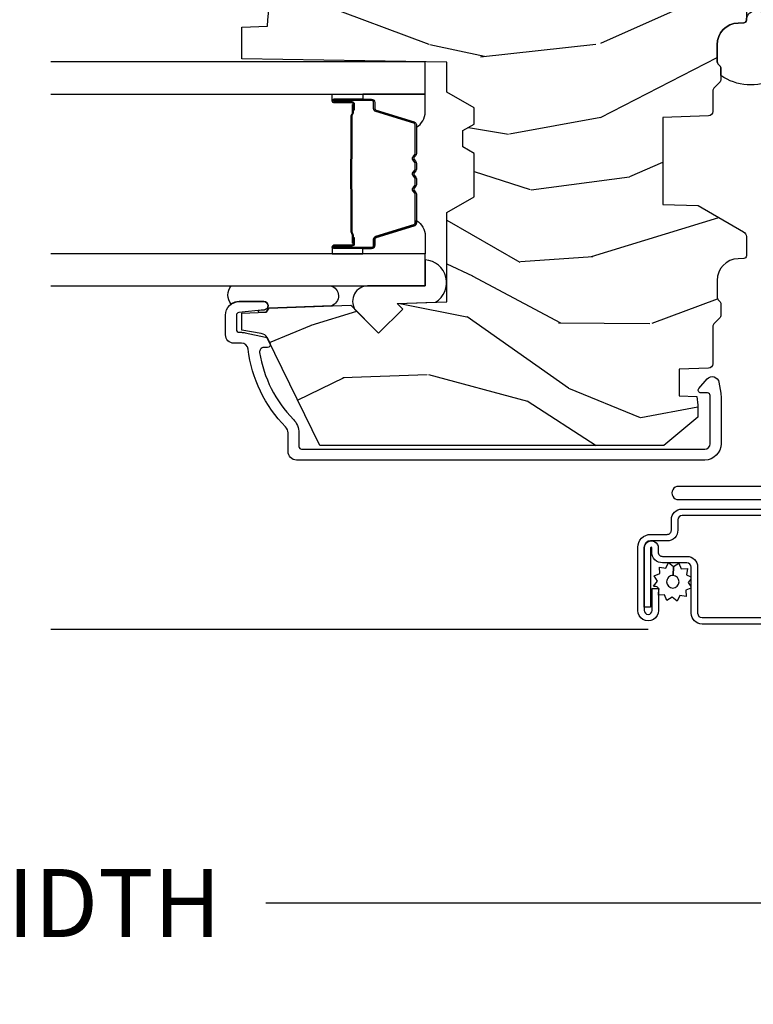
# Model space of a CAD drawing. Units: inches. Extents: x 1 to 231, y 1 to 103.
# Drawn here: x 25 to 28, y 36 to 39 of the extents above; entities that cross this region are included whole.
import ezdxf

# ---------------------------------------------------------------- set-up
doc = ezdxf.new("R2010")
doc.units = ezdxf.units.IN
doc.header["$MEASUREMENT"] = 0
doc.layers.get('Defpoints').update_dxf_attribs({"color": 253})
for name, color, linetype in [('ZP-ANNO-DIMS-DWNLD', 2, 'Continuous'), ('ZP-SECT-ALUM', 63, 'Continuous'), ('ZP-SECT-GLAS', 153, 'Continuous'), ('ZP-SECT-SCRN', 234, 'Screen'), ('ZP-SECT-SEAL', 8, 'Continuous'), ('ZP-SECT-WDHA', 11, 'Continuous'), ('ZP-SECT-WOOD', 104, 'Continuous'), ('ZP-SECT-WSTP', 40, 'Continuous')]:
    doc.layers.add(name, color=color, linetype=linetype)
doc.styles.get("Standard").update_dxf_attribs({"font": 'arial.ttf'})
doc.linetypes.add('Screen', pattern='A,0.0625,-0.09375,[133,ltypeshp.shx,S=0.0375,R=0,X=-0.0625,Y=0],-0.0625,0.03125', length=0.25)
doc.dimstyles.new('Frame Make Height and Width', dxfattribs={"dimtxt": 0.25, "dimasz": 0.125, "dimexe": 0.09375, "dimexo": 0.25, "dimgap": 0.0875, "dimtad": 0, "dimdec": 4, "dimzin": 10, "dimdsep": 46, "dimlunit": 5, "dimtxsty": 'Standard', "dimblk1": 'ARCHTICK', "dimblk2": 'ARCHTICK', "dimsah": 1, "dimcen": 0.09, "dimclrd": 256, "dimclre": 256, "dimclrt": 255, "dimadec": 3, "dimazin": 2, "dimtfac": 0.75, "dimtdec": 4, "dimtofl": 0, "dimtmove": 2, "dimatfit": 3, "dimfxl": 1, "dimfrac": 2, "dimtolj": 1, "dimtzin": 0, "dimlwd": -1, "dimlwe": -1, "dimarcsym": 0})

# ---------------------------------------------------------------- blocks, each defined once
blk = doc.blocks.new('CS AS RES C M6 DH OG (13-16 IG) V J U SC')
at = {"layer": 'ZP-SECT-WDHA'}
h = blk.add_hatch(dxfattribs=at)
h.set_pattern_fill('WOOD3', color=256, scale=2, angle=73, pattern_type=2)
h.set_pattern_definition([(68.23640000000003, (2.586035583709304, -2.611218620394293), (-8.34477137446781, -20.45396798290167), [0.240832, -23.842358]), (84.3099, (2.675330887962019, -2.387552913057618), (0.42636909446815, 8.235181511295936), [0.305942, -9.892097999999999]), (118, (2.705664114021062, -2.083119183985342), (-1.91261010378108, 0.5847435903937088), [0.226274, -2.602152]), (119.8476, (2.599434825822613, -1.883330950275621), (-20.50272857977592, 35.54768828883149), [0.4386339999999997, -43.42478999999996]), (85.9946, (2.381128815331266, -1.502880577975432), (-1.437476743240215, -18.38297247813529), [0.2668339999999996, -26.41649399999997]), (73, (2.399767173201383, -1.23669903914168), (-1.327866102480597, 2.497352921371545), [0.4999999999999999, -1.5]), (63.53769999999997, (2.545953025562767, -0.7585466611601603), (-4.836323452587552, -8.978306718050995), [0.24331, -11.922214]), (67.28939999999997, (2.069631015489279, -2.453337899844012), (-7.175302374271586, -16.6287403265194), [0.200998, -19.898754]), (73, (2.147231451553068, -2.267924382745861), (-1.327866102480597, 2.497352921371545), [0.2999999999999999, -1.7]), (101.3008, (2.23494296296991, -1.981032955956952), (-5.043499394239715, 24.54716094300748), [0.2952959999999999, -29.23435]), (125.125, (2.17707694036298, -1.691461680745377), (7.224071108844608, -10.57415813511433), [0.4560699999999999, -22.347438]), (112.2893999999999, (1.914671305538661, -1.318442535375542), (-6.054586024953074, 14.3993751268171), [0.2842539999999997, -28.14108799999998]), (79.3402, (1.80685822450431, -1.055428582213583), (2.76533439438243, 15.88561928555968), [0.362216, -17.748554]), (61.11129999999997, (1.873859847965974, -0.6994640018779812), (-13.92425483963839, -25.02229161617255), [0.38833, -38.444646]), (66.29019999999998, (1.476722066792178, -2.272067442915915), (7.17528907757296, 16.62874768410003), [0.342344, -33.89214]), (76.3665, (1.61438063663644, -1.958618694077394), (7.443263674111081, 31.18650071420278), [0.340588, -33.718186]), (106.6901, (1.694660921122903, -1.627627642955506), (0.7431255040166724, -4.409962367830815), [0.3605559999999999, -6.850547999999999]), (120.4896, (1.591111481347127, -1.282261875222051), (-15.19129255384614, 25.55825994297176), [0.325576, -32.232064]), (87.93140000000001, (1.425920114955005, -1.001705619776725), (0.6943551067665528, 22.79293410148564), [0.310484, -30.737866]), (73, (1.437127245894771, -0.6914244566099939), (-1.327866102480597, 2.497352921371545), [0.24, -1.76]), (60.00539999999997, (1.507296455028239, -0.4619113151788667), (9.087905524651106, 16.04400167334359), [0.266834, -26.416494]), (73, (3.092449657664844, -2.117716051302942), (-1.327866102480597, 2.497352921371545), [0, -2]), (296.1524000000001, (2.887422308198296, -1.762239208216471), (-18.00538888531858, 36.87554735843706), [0.438634, -43.42479]), (279.5651, (1.168145277549854, -1.571224832095989), (1.327869099233074, -2.497352076502219), [0.1788859999999998, -4.293249999999993]), (261.1301, (1.197870185271256, -1.747623329427892), (-1.595852046107206, -12.0603996767767), [0.282842, -13.859292]), (229.8014, (1.154258298187415, -2.02708352928645), (-6.748938448303024, -8.393559450670804), [0.152316, -15.07923]), (99.56509999999992, (2.887422308198296, -1.762239208216471), (-1.327869099233074, 2.497352076502219), [0.2236059999999999, -4.248529999999998]), (79.70979999999999, (2.850266173546544, -1.541741086551589), (-3.350093459302556, -17.79822734718652), [0.3423439999999999, -33.89214]), (62.87529999999996, (2.911420362913759, -1.204902601335249), (15.67848221527704, 30.76012413734089), [0.568858, -56.31699200000001]), (62.69520000000001, (2.796422630021169, -2.675540395433295), (5.421060729349783, 10.89091849633435), [0.223606, -22.137072]), (88.5241, (2.898996595298712, -2.476848217310337), (-0.6943538178398221, -22.79293551970828), [0.37363, -36.989452]), (115.8789, (2.908619933402576, -2.103341334691368), (15.34964888471387, -31.88084594068392), [0.3820999999999999, -37.82784599999999]), (107.6952, (2.741844774174552, -1.759559359793808), (-7.540852312839225, 23.21929303946757), [0.316228, -31.306548]), (82.46229999999997, (2.645726561329127, -1.458293216393326), (1.01111154669365, 10.14779136076372), [0.364966, -11.80056]), (66.41809999999997, (2.693602089671515, -1.096481201963268), (-13.76583238823937, -31.34488541092399), [0.52345, -51.82156]), (64.86989999999992, (2.318270252039667, -2.529354543071925), (-5.421068605812717, -10.89091361125097), [0.282842, -13.859292]), (84.3099, (2.438386519600556, -2.273284079591186), (0.42636909446815, 8.235181511295936), [0.305942, -9.892097999999999]), (115.5104, (2.468719745659598, -1.96885035051891), (12.69389479119331, -26.88614988798455), [0.325576, -32.232064]), (118, (2.328501908481172, -1.675015434048781), (-1.91261010378108, 0.5847435903937088), [0.367696, -2.460732]), (90.35399999999991, (2.1558793151587, -1.350359554270479), (0.04876202922805728, -27.20289793979688), [0.335262, -33.190848]), (69.63350000000003, (2.153807785073667, -1.015104861890034), (-11.26852463519538, -30.01700107381327), [0.340588, -33.718186]), (55.89729999999996, (2.272340259798654, -0.6958086789570572), (11.58525502309056, 17.37187083675603), [0.27203, -26.930912]), (64.2538, (1.840117874058137, -2.383168690710558), (6.005821017315288, 12.80351945054413), [0.263058, -26.042834]), (87.93140000000001, (1.954386707524577, -2.146224322349077), (0.6943551067665528, 22.79293410148564), [0.310484, -30.737866]), (105.0054, (1.965593838464343, -1.835943159182349), (2.814114219735262, -11.31727641611973), [0.3773599999999999, -18.490604]), (122.8991, (1.867891832783016, -1.471451296329629), (18.43175097613515, -28.64036637139408), [0.4967899999999999, -49.18217999999999]), (88.94539999999998, (1.598054971028347, -1.054332526626819), (-0.4263644116476313, -8.235181634652655), [0.291204, -14.269016]), (66.99100000000001, (1.603414667873665, -0.7631774585793494), (7.760042155334039, 18.54135163249375), [0.3821, -37.827846]), (49.80139999999996, (1.752768105906824, -0.4114765195023047), (6.748938448303026, 8.393559450670802), [0.152316, -15.07923]), (63.53769999999997, (1.266335020480312, -2.207745667876914), (-4.836323452587552, -8.978306718050995), [0.24331, -11.922214]), (83.008, (1.374756419852304, -1.989927394634694), (2.606951578708771, 22.20819262847393), [0.345254, -34.1801]), (110.4054, (1.416784514100243, -1.647241475323899), (-11.52445423798903, 30.71134915766887), [0.428018, -42.37384999999999]), (102.0546, (3.180161169081657, -1.83082462451403), (-3.557234008732982, 15.72724097270063), [0.205912, -20.385348]), (83.7843, (3.137157600335456, -1.62945259796841), (-3.618064673815971, -32.35598179133584), [0.4275519999999997, -42.32756599999995]), (65.87499999999999, (3.183449335841942, -1.204414864086115), (-6.00581031409047, -12.80352490518391), [0.4837359999999999, -15.64078])])
edge = h.paths.add_edge_path()
edge.add_line((2.91117920073674, -1.968000000000004), (2.883179200736748, -1.940000000000012))
edge.add_line((2.883179200736748, -1.940000000000012), (2.794451884784934, -1.940000000000015))
edge.add_arc((2.794451884784927, -1.970000000000049), 0.03000000000003311, 89.99999999998646, 125.9999999999647)
edge.add_line((2.776818327216148, -1.945729490168763), (2.754175675086685, -1.962180339887684))
edge.add_arc((2.742419970040835, -1.946000000000165), 0.02000000000001686, -90.0000000000203, -54.00000000003291, ccw=False)
edge.add_line((2.742419970040828, -1.966000000000182), (2.390219876127333, -1.966000000000182))
edge.add_arc((2.390219876127322, -1.946000000000161), 0.02000000000002089, -125.99999999994702, -89.99999999996948, ccw=False)
edge.add_line((2.378464171081475, -1.962180339887688), (2.355821518951984, -1.945729490168766))
edge.add_arc((2.338187961383206, -1.970000000000038), 0.03000000000002163, 54.00000000001938, 90.00000000001357)
edge.add_line((2.338187961383198, -1.940000000000015), (2.249531927233903, -1.940000000000005))
edge.add_arc((2.249531927233903, -1.950000000000003), 0.00999999999999801, 90.00000000000001, 177.9999999999488)
edge.add_line((2.239538018963714, -1.949651005032969), (2.238799760557669, -1.970791959736228))
edge.add_arc((2.158848494396153, -1.967999999999957), 0.0799999999999902, -90, -2.000000000051216, ccw=False)
edge.add_line((2.158848494396153, -2.047999999999945), (2.098882630722954, -2.04799999999997))
edge.add_arc((2.098882630722951, -2.031999999999968), 0.01600000000000179, -134.9999999999999, -89.99999999998732, ccw=False)
edge.add_line((2.087568922223966, -2.043313708498953), (2.082941505226017, -2.038686291500987))
edge.add_arc((2.071627796727029, -2.049999999999979), 0.01600000000000811, 45.00000000000902, 90.00000000000001)
edge.add_line((2.071627796727029, -2.03399999999997), (2.031594404199495, -2.03399999999997))
edge.add_arc((2.031594404199492, -2.049999999999965), 0.01599999999999469, 89.99999999998728, 135.000000000018)
edge.add_line((2.020280695700507, -2.038686291500987), (1.999653278702539, -2.059313708498944))
edge.add_arc((1.98833957020355, -2.047999999999956), 0.0160000000000056, -90, -44.999999999999886, ccw=False)
edge.add_line((1.98833957020355, -2.063999999999961), (1.913045270522474, -2.063999999999972))
edge.add_arc((1.913045270522474, -2.07999999999997), 0.01599999999999824, 90.00000000000001, 177.9999999999845)
edge.add_line((1.897055017290171, -2.079441608052726), (1.891203749308062, -2.247000000013529))
edge.add_line((1.891203749308062, -2.247000000013529), (1.571519024786312, -2.247000000013529))
edge.add_line((1.571519024786312, -2.247000000013529), (1.567014245521875, -2.118000000013481))
edge.add_line((1.567014245521875, -2.118000000013481), (1.470019400290226, -1.950000000000021))
edge.add_arc((1.452698892214549, -1.960000000000004), 0.01999999999998197, 29.99999999997624, 89.99999999997966)
edge.add_line((1.452698892214556, -1.940000000000023), (1.382080073170869, -1.940000000000005))
edge.add_arc((1.382080073170869, -1.950000000000003), 0.00999999999999801, 90.00000000000001, 178.0000000000303)
edge.add_line((1.372086164900679, -1.949651005032983), (1.371347906494634, -1.970791959736125))
edge.add_arc((1.291396640333115, -1.967999999999961), 0.07999999999999004, -89.99999999999739, -1.9999999999748184, ccw=False)
edge.add_line((1.291396640333119, -2.047999999999949), (1.231430776659948, -2.047999999999966))
edge.add_arc((1.231430776659945, -2.031999999999965), 0.01600000000000179, -134.9999999999999, -89.99999999998732, ccw=False)
edge.add_line((1.22011706816096, -2.04331370849895), (1.215489651162983, -2.038686291500987))
edge.add_arc((1.204175942663994, -2.049999999999979), 0.01600000000000811, 45.00000000000902, 90.00000000000001)
edge.add_line((1.204175942663994, -2.03399999999997), (1.164142550136461, -2.03399999999997))
edge.add_arc((1.164142550136454, -2.049999999999976), 0.01600000000000534, 89.99999999997456, 134.999999999964)
edge.add_line((1.152828841637472, -2.03868629150098), (1.132201424639533, -2.059313708498944))
edge.add_arc((1.120887716140544, -2.047999999999956), 0.0160000000000056, -90, -44.999999999999886, ccw=False)
edge.add_line((1.120887716140544, -2.063999999999961), (0.9840278372262787, -2.063999999999972))
edge.add_arc((0.9840278372262752, -2.079999999999977), 0.01600000000000534, 89.99999999998728, 178.0006757667457)
edge.add_line((0.9680375774092056, -2.079441796647494), (0.9642828341532095, -2.186999947172936))
edge.add_line((0.9642828341532095, -2.186999947172936), (0.8667399914727163, -2.186999947172922))
edge.add_line((0.8667399914727163, -2.186999947172922), (0.8645019488874155, -2.122910792842333))
edge.add_line((0.8645019488874155, -2.122910792842333), (0.8326854918233089, -2.118439281409252))
edge.add_line((0.8326854918233089, -2.118439281409252), (0.7876792007366937, -2.11843928140928))
edge.add_line((0.7876792007366937, -2.11843928140928), (0.6836792007367372, -2.243439281409223))
edge.add_line((0.6836792007367372, -2.243439281409223), (0.6836792007367197, -3.510312002723921))
edge.add_line((0.6836792007367194, -3.510312002723921), (1.079935577394252, -3.703579151046835))
edge.add_arc((1.066784442990581, -3.730542972435835), 0.03000000000002168, 10.000000000038824, 64.00000000002302, ccw=False)
edge.add_line((1.096328675580963, -3.725333527105803), (1.108965408364412, -3.797000000000011))
edge.add_line((1.108965408364412, -3.797000000000011), (1.171305302585239, -3.797000000000011))
edge.add_line((1.171305302585239, -3.797000000000011), (1.174448171839487, -3.707000000000036))
edge.add_line((1.174448171839487, -3.707000000000036), (1.18976614863314, -3.698156161974779))
edge.add_line((1.18976614863314, -3.698156161974779), (1.200306572586925, -3.39631791192393))
edge.add_line((1.200306572586925, -3.39631791192393), (1.097377008311554, -3.293388347648516))
edge.add_line((1.097377008311554, -3.293388347648516), (1.185765355960029, -3.205000000000027))
edge.add_line((1.185765355960029, -3.205000000000027), (1.206271452614402, -3.225506096654399))
edge.add_line((1.206271452614402, -3.225506096654399), (1.21267962671601, -3.041999999999902))
edge.add_line((1.21267962671601, -3.041999999999902), (1.541366850804394, -3.041999999999902))
edge.add_line((1.541366850804394, -3.041999999999902), (1.599101877723371, -2.94199999999968))
edge.add_line((1.599101877723371, -2.94199999999968), (1.759101877723452, -2.94199999999968))
edge.add_line((1.759101877723452, -2.94199999999968), (1.782773238760228, -2.982999999999677))
edge.add_line((1.782773238760228, -2.982999999999677), (1.842773238760202, -2.982999999999677))
edge.add_line((1.842773238760202, -2.982999999999677), (1.866444599797006, -2.94199999999968))
edge.add_line((1.866444599797006, -2.94199999999968), (1.92644459979698, -2.94199999999968))
edge.add_line((1.92644459979698, -2.94199999999968), (1.984179626715928, -3.041999999999902))
edge.add_line((1.984179626715928, -3.041999999999902), (2.094179626715999, -3.041999999999902))
edge.add_line((2.094179626715999, -3.041999999999902), (2.107358200736797, -3.797000000000011))
edge.add_line((2.107358200736797, -3.797000000000011), (2.223893419088398, -3.797000000000011))
edge.add_line((2.223893419088398, -3.797000000000011), (2.227179200736799, -3.702907524484349))
edge.add_arc((2.218179200736813, -3.264999999999986), 0.4380000000000256, -88.82260659935675, -40.0784300282923)
edge.add_line((2.553320961787279, -3.547000000000011), (2.64707096178725, -3.547000000000011))
edge.add_line((2.64707096178725, -3.547000000000011), (2.650344783927125, -3.453250000000011))
edge.add_line((2.650344783927125, -3.453250000000011), (2.91117920073674, -3.45325000000004))
edge.add_line((2.91117920073674, -3.45325000000004), (2.911179200736739, -1.968000000000004))
at = {"layer": 'ZP-SECT-ALUM', "linetype": 'Continuous', "flags": 128}
blk.add_lwpolyline([(0.5333976377952752, -1.839863190021603), (0.5333972174809674, -2.190162191507639, -1.001733929149344), (0.4848533464566742, -2.190078092426361), (0.4848532007610515, -1.053086862785548, 0.9986649421226151)], format="xyb", dxfattribs=at)
at = {"layer": 'ZP-SECT-ALUM'}
for points in [[(0.4263975402882636, -1.410086586378767), (0.4263975402878941, -2.17647436687712, -0.4142135623720576), (0.4103490476541651, -2.192522859510913), (0.3727353930437118, -2.19252285951087, 0.4409611673422862), (0.3331156768540211, -2.232142575700482), (0.3331156768539927, -2.292324423077144, -0.4142135623721238), (0.3095444532982015, -2.315895646633017), (0.07684131010833539, -2.315895646632871, -1), (0.07684131010830697, -2.286807753734184), (0.1570837732772645, -2.286807753734205), (0.1570837732773498, -2.263236530178364), (0.07684131010839224, -2.263236530178293, 1.002967780131605), (0.07706788170321488, -2.339466870188186), (0.3093178817032083, -2.339466870189426, 0.4156138095689212), (0.3566869004098692, -2.292324423077165), (0.3566869004098976, -2.232142575700504, -0.41616723937581), (0.3727353930436266, -2.216094083066753), (0.4103490476541083, -2.216094083066753, 0.414213562372885), (0.4499687638437422, -2.176474366877148), (0.4499687638441401, -1.410086586378789, 0.4142135623730951)], [(0.02668977062828048, -1.410086586378579), (0.02668977062793942, -2.103253119235315, 0.4142135623730951), (0.0663094868175449, -2.142872835424971), (0.2363232056566176, -2.142872835425063, -0.4142135623730626), (0.2523716982904034, -2.158921328058842), (0.2523716982903466, -2.248191068334219, 0.4514311505727278), (0.2919914144798668, -2.287810784523895), (0.3071923460965138, -2.287810784523881, -0.9999999999999999), (0.3071923460965706, -2.292314392769267), (0.0888776795837316, -2.292314392768361), (0.08887767958364634, -2.315885616325009), (0.08887767958364634, -2.315885616325009), (0.08887767958364634, -2.315885616325009), (0.3071923460965138, -2.315885616325101, 1), (0.3071923460965991, -2.264239560968047), (0.291991414479952, -2.264239560968019, -0.4466532474476428), (0.2759429218461946, -2.24819106833424), (0.2759429218462515, -2.158921328058856, 0.4142135623730425), (0.2363232056566744, -2.119301611869222), (0.0663094868175449, -2.119301611869108, -0.4142135623728356), (0.05026099418381591, -2.10325311923533), (0.05026099418415697, -1.410086586378569, -0.4142135623724467)]]:
    blk.add_lwpolyline(points, format="xyb", dxfattribs=at)
at = {"layer": 'ZP-SECT-ALUM', "linetype": 'Continuous'}
blk.add_lwpolyline([(0.6614792007368067, -3.626999999999644), (0.7302979887815297, -3.626999999999644, -0.1966844660410356), (0.7520295050772461, -3.635892508068455, 0.1656272979547213), (1.038478893278636, -3.773750588835444, -0.3794093514743666), (1.060479307955802, -3.798569986247376), (1.060479307955802, -3.825999999999713, 0.4142135623730955), (1.09147930795578, -3.856999999999719), (1.163397970836087, -3.856999999999719, 0.4142135623729792), (1.21339797083607, -3.806999999999707), (1.21339797083607, -3.715616119186027, 0.9476790406485933), (1.183484441996001, -3.714007810279785), (1.173340323396076, -3.808072205937211, -0.383087666617632), (1.163397970836058, -3.816999999999698), (1.110479307955785, -3.816999999999698, -0.4142135623730919), (1.100479307955794, -3.806999999999707), (1.100479307955794, -3.798569986247433, 0.05181619879406286), (1.09909061741044, -3.785205806157908), (1.083181058715439, -3.709478911230267, 0.2314897000583534), (1.07777841488263, -3.70254699847337), (1.058830339927482, -3.693305404827161, 0.5543090514526714), (1.044446628459582, -3.702293345290148), (1.044446628459582, -3.7158008458313, -0.4615839879920218), (1.025913572628554, -3.731599061811526, -0.1556994815561998), (0.7800701712652938, -3.607366712028213, 0.1966844660410723), (0.7302979887815297, -3.586999999999652), (0.6804792007368121, -3.586999999999623, -0.4142135623730948), (0.6704792007368212, -3.576999999999632), (0.6704792007368212, -2.093326663309629, -0.4142135623730928), (0.6904792007368314, -2.073326663309619), (0.8674792007367671, -2.073326663309619, -0.4142135623731359), (0.877479200736758, -2.083326663309609), (0.877479200736758, -2.107439183124402, 0.6449826637824434), (0.894077284277472, -2.114953522322882), (0.9289008679270978, -2.08437612781913, 0.6327968969526193), (0.9164942901287247, -2.040926883947467), (0.8763336089591292, -2.034269154858354, 0.04109391303760899), (0.864885442009637, -2.033326663309627), (0.6904792007368314, -2.033326663309627, 0.4142135623730949), (0.6304792007368292, -2.093326663309629), (0.6304792007368292, -3.595999999999638, 0.4142135623729754)], format="xyb", close=True, dxfattribs=at)
at = {"layer": 'ZP-SECT-ALUM'}
for points in [[(1.939913947186994, -3.382963964977719), (1.917956396001557, -3.382963774577703), (1.91799566050156, -3.387463033277712), (1.93995321160952, -3.387463223662408, -0.4167718538054743), (1.944996844287004, -3.392463033277707), (1.944996844213421, -3.457962788377714, 0.9999999999999999), (1.957997334187013, -3.457962788377714), (1.957997334187013, -3.319463033277728, 0.414213562373095), (1.945997334187012, -3.307463033277728), (1.924197334186999, -3.307463033277728, -0.3297505471403455), (1.917519427389436, -3.302521642273646), (1.874741320287001, -3.162600758677726, 0.3297505471403129), (1.863743815687002, -3.154463033277707), (1.757829113521524, -3.154463033277707, 0.1722806760193561), (1.751837693350922, -3.156590592410581), (1.743528531121513, -3.163343265377719, -0.3551009731063042), (1.737221773084343, -3.163343265313031), (1.728912610921498, -3.156590592477713, 0.1722806760193365), (1.722921190821523, -3.154463033277707), (1.700829113521507, -3.154463033277707, 0.1722806760193561), (1.694837693350905, -3.156590592410581), (1.686528531121525, -3.163343265377719, -0.3551009731062267), (1.680221773084355, -3.163343265313031), (1.67191261092151, -3.156590592477713, 0.1722806760193669), (1.665921190821507, -3.154463033277707), (1.64382911352152, -3.154463033277707, 0.1722806760193365), (1.637837693350917, -3.156590592410581), (1.629528531121508, -3.163343265377719, -0.3551009731062267), (1.623221773084367, -3.163343265313031), (1.614912610921522, -3.156590592477713, 0.1722806760193365), (1.608921190821519, -3.154463033277707), (1.503420707106045, -3.154463033277707, 0.3297505471403433), (1.492423202412482, -3.162600758673378), (1.449648445906064, -3.302510683077699, -0.3297505471403134), (1.442955147606057, -3.307463463328943), (1.421153815006051, -3.307463463277699, 0.4142135623730516), (1.40915381500605, -3.3194634632777), (1.40915381500605, -3.457963743277688, 0.9999999999999999), (1.422152395006066, -3.457963743277688), (1.422152395006066, -3.392463033277707, -0.41677185380537), (1.42719602768355, -3.38746322366238), (1.449155488933229, -3.387463033277712), (1.449194758333221, -3.382963204677694), (1.427235297106051, -3.382963395077709, 0.4201263052790415), (1.417653014306069, -3.392571506077687), (1.417653014307717, -3.458072216075678, -1.002725458719558), (1.413653815806043, -3.457844385677689), (1.413653815806043, -3.319463464077714, -0.414213562373095), (1.421153815806065, -3.311963464077692), (1.442955147606057, -3.311963464125839, 0.3298022794591735), (1.45395244540606, -3.303824303577713), (1.496728390155823, -3.163910492399893, -0.3295046441649476), (1.503420707106045, -3.158963031177692), (1.608921190821519, -3.158963033277715, -0.1722806760193324), (1.612074569821516, -3.16008280127771), (1.620383731950909, -3.166835474144833, 0.355100973106324), (1.632366572321502, -3.166835474177716), (1.640675734484347, -3.160082801242382, -0.1722806760193902), (1.64382911352152, -3.158963033277715), (1.665921190821507, -3.158963033277715, -0.1722806760193902), (1.669074569821504, -3.16008280127771), (1.677383731950925, -3.166835474144833, 0.3551009731062908), (1.689366572321518, -3.166835474177716), (1.697675734484363, -3.160082801242382, -0.1722806760193696), (1.700829113521507, -3.158963033277715), (1.722921190821523, -3.158963033277715, -0.1722806760189332), (1.72607456982152, -3.16008280127771), (1.734383731950913, -3.166835474144833, 0.355100973106283), (1.746366572321506, -3.166835474177716), (1.754675734484351, -3.160082801242382, -0.1722806760192988), (1.757829113521524, -3.158963033277715), (1.863437321578829, -3.158963033277715, -0.341436953931154), (1.870440781187, -3.163902792677717), (1.913218888207382, -3.303823676218272, 0.3300455906606846), (1.924197334186999, -3.311956343777709), (1.946004023786998, -3.311956343777709, -0.414213562373095), (1.953504023786991, -3.319456343777702), (1.953504023786991, -3.457962788377714, -0.9651260379543749), (1.949495207928408, -3.458105117500011), (1.949495207987013, -3.39260536247771, 0.4211752697163336)], [(1.938997334187007, -3.389463033277721), (1.938997334187007, -3.387463033277712), (1.908997334187006, -3.387463033277712, 0.1146472541542897), (1.905277435387006, -3.388579167777706), (1.900186793587011, -3.391590703877725, -0.1119859551453837), (1.896997334187006, -3.392463033277707), (1.744415619221513, -3.392457701077703, 0.0282678138081549), (1.740772343221522, -3.392623258777704), (1.73683277812151, -3.393362368177705, -0.06152450474113091), (1.733624296821517, -3.393855614277712), (1.633526852371517, -3.393855614277712, -0.06010914860314816), (1.630318371071525, -3.393362368177705), (1.625170128371508, -3.392628590977708, 0.02826781380839781), (1.621526852371517, -3.392463033277707), (1.470153815006057, -3.392463033277707), (1.458153815006057, -3.387463033277712), (1.428153815006056, -3.387463033277712), (1.428153815006056, -3.389463033277693), (1.458153815006057, -3.389463033277693), (1.470153815006057, -3.394463033277688), (1.621526852371517, -3.394463033277717, -0.02968090828441462), (1.625889751110748, -3.394746173607146), (1.630318371071525, -3.395469787177703, 0.05922473590906682), (1.633526852371517, -3.39596303327771), (1.733624296821517, -3.39596303327771, 0.06010914860314037), (1.73683277812151, -3.395469787177703), (1.741261398082287, -3.394746173607146, -0.02826781380806661), (1.745624296821518, -3.394463033277717), (1.896997334187006, -3.394463033277717, 0.1298745278511033), (1.900833123987013, -3.393250909677718), (1.905351956586998, -3.390547956677707, -0.1405766042313848), (1.908997334187006, -3.389463033277721), (1.938997334187007, -3.389463033277721)]]:
    blk.add_lwpolyline(points, format="xyb", close=True, dxfattribs=at)
at = {"layer": 'ZP-SECT-GLAS'}
for points in [[(1.27157557459654, -4.499999999999986), (1.27157557459654, -3.121973781459033), (1.389575574596563, -3.121973781459033), (1.389575574596563, -4.499999999999986)], [(1.977575574596557, -4.499999999999986), (1.977575574596557, -3.121973781459033), (2.095575574596552, -3.121973781459033), (2.095575574596552, -4.499999999999986)]]:
    blk.add_lwpolyline(points, dxfattribs=at)
at = {"layer": 'ZP-SECT-SCRN'}
blk.add_line((0.006423219149553461, -2.30135203589316), (0.006423219149553461, -4.499999999999979), dxfattribs=at)
at = {"layer": 'ZP-SECT-SEAL'}
for points in [[(1.2112219475882, -3.083742449653514, -0.7287610082052572), (1.367465747829414, -3.121940306524053), (1.27157557459654, -3.121973781464661), (1.27157557459654, -3.334345639167097, -0.5582486002944429), (1.18615483322921, -3.382166153513978), (1.09737700831144, -3.293388328590666), (1.185765355959944, -3.204999980942162), (1.206271452614345, -3.225506077596592)], [(1.389575574596535, -3.351474473909107), (1.40915381500605, -3.351474473909107), (1.40915381500605, -3.319463725727715, -0.414213562373095), (1.421153815006051, -3.307463725727715), (1.442953815066062, -3.307463725727715, 0.3297505471215607), (1.449631721821021, -3.302522334666705), (1.492409828920813, -3.162601451079425, -0.3297505471215424), (1.503407333555771, -3.154463725727695), (1.511622784070937, -3.154463725727695, 0.2651636204352941), (1.455575574596509, -3.121974473909106), (1.389575574596506, -3.121974473909106)], [(1.977575574596528, -3.35147378145912), (1.957997334187013, -3.35147378145912), (1.957997334187013, -3.319463033277728, 0.414213562373095), (1.945997334187012, -3.307463033277728), (1.924197334127001, -3.307463033277728, -0.3297505471215607), (1.917519427372042, -3.302521642216718), (1.87474132027225, -3.162600758629438, 0.3297505471215424), (1.863743815637292, -3.154463033277707), (1.855528365122126, -3.154463033277707, -0.2651636204352941), (1.911575574596554, -3.121973781459118), (1.977575574596557, -3.121973781459118)], [(1.389575574596535, -3.351474473909107), (1.40915381500605, -3.351474473909107), (1.40915381500605, -3.457963480827701, 0.4142135623746959), (1.415654059992846, -3.464463725814497), (1.389575574596535, -3.464463725814497)], [(1.977575574596528, -3.35147378145912), (1.957997334187013, -3.35147378145912), (1.957997334187013, -3.457962788377714, -0.4142135623746959), (1.951497089200217, -3.46446303336451), (1.977575574596528, -3.46446303336451)], [(1.27157557459654, -3.836238922721233), (1.27157557459654, -3.469848136572566, 0.7371258445958563), (1.197828771183282, -3.467272841449798), (1.189766148633026, -3.698156142922542), (1.174448171839458, -3.706999980947771), (1.173586749703986, -3.731667883403119, 1.016796993415192), (1.181511806897845, -3.732299663488387), (1.183484441996001, -3.714007810279785, -0.9476790406493618), (1.21339797083607, -3.715616119186027), (1.21339797083607, -3.806999999999707, -0.1574334001397278), (1.203957623177871, -3.836238922721233, 0.3481924235355708), (1.271575574596511, -3.836238922721261, 0.6507721063544576)]]:
    blk.add_lwpolyline(points, format="xyb", close=True, dxfattribs=at)
at = {"layer": 'ZP-SECT-WOOD'}
blk.add_lwpolyline([(2.338187961383198, -1.940000000000015), (2.249531927233903, -1.940000000000005, 0.4040262258348912), (2.239538018963714, -1.949651005032969), (2.238799760557669, -1.970791959736228, -0.4040262258348857), (2.158848494396153, -2.047999999999945), (2.098882630722954, -2.04799999999997, -0.1989123673797185), (2.087568922223966, -2.043313708498953), (2.082941505226017, -2.038686291500987, 0.1989123673796301), (2.071627796727029, -2.03399999999997), (2.031594404199495, -2.03399999999997, 0.1989123673797915), (2.020280695700507, -2.038686291500987), (1.999653278702539, -2.059313708498944, -0.1989123673796473), (1.98833957020355, -2.063999999999961), (1.913045270522474, -2.063999999999972, 0.4040262258351269), (1.897055017290171, -2.079441608052726), (1.891203749308062, -2.247000000013529), (1.571519024786312, -2.247000000013529), (1.567014245521875, -2.118000000013481), (1.470019400290226, -1.950000000000021, 0.2679491924311441), (1.452698892214556, -1.940000000000023), (1.382080073170869, -1.940000000000005, 0.4040262258352948), (1.372086164900679, -1.949651005032983), (1.371347906494634, -1.970791959736125, -0.4040262258352597), (1.291396640333119, -2.047999999999949), (1.231430776659948, -2.047999999999966, -0.1989123673797107), (1.22011706816096, -2.04331370849895), (1.215489651162983, -2.038686291500987, 0.1989123673796275), (1.204175942663994, -2.03399999999997), (1.164142550136461, -2.03399999999997, 0.1989123673796147), (1.152828841637472, -2.03868629150098), (1.132201424639533, -2.059313708498944, -0.1989123673796509), (1.120887716140544, -2.063999999999961), (0.9840278372262787, -2.063999999999972, 0.4040296557473378), (0.9680375774092056, -2.079441796647494), (0.9642828341532095, -2.186999947172936), (0.8667399914727163, -2.186999947172922), (0.8645019488874155, -2.122910792842333), (0.8326854918233089, -2.118439281409252), (0.7876792007366937, -2.11843928140928), (0.6836792007367372, -2.243439281409223), (0.6836792007367194, -3.510312002723921), (1.079935577394252, -3.703579151046835, -0.2400787590800509), (1.096328675580963, -3.725333527105803), (1.108965408364412, -3.797000000000011), (1.171305302585239, -3.797000000000011), (1.174448171839487, -3.707000000000036), (1.18976614863314, -3.698156161974779), (1.200306572586925, -3.39631791192393), (1.097377008311554, -3.293388347648516), (1.185765355960029, -3.205000000000027), (1.206271452614402, -3.225506096654399), (1.21267962671601, -3.041999999999902), (1.541366850804394, -3.041999999999902), (1.599101877723371, -2.94199999999968), (1.759101877723452, -2.94199999999968), (1.782773238760228, -2.982999999999677), (1.842773238760202, -2.982999999999677), (1.866444599797006, -2.94199999999968), (1.92644459979698, -2.94199999999968), (1.984179626715928, -3.041999999999902), (2.094179626715999, -3.041999999999902), (2.107358200736797, -3.797000000000011), (2.223893419088398, -3.797000000000011), (2.227179200736799, -3.702907524484349, 0.2159527045816332), (2.553320961787279, -3.547000000000011)], format="xyb", dxfattribs=at)
at = {"layer": 'ZP-SECT-WSTP'}
blk.add_lwpolyline([(2.031535648634161, -1.836027748763669, 0.2703781640053375), (2.045284354076244, -2.033999999999949), (2.071627796727057, -2.033999999999978, -0.1989123673797086), (2.082941505226017, -2.03868629150098), (2.087568922223966, -2.043313708498967, 0.1989123673797485), (2.098882630722954, -2.04799999999997), (2.158848494396153, -2.047999999999945, 0.4040262258349381), (2.238799760557669, -1.970791959736228), (2.239538018963714, -1.949651005032969, -0.4040262258332392), (2.249531927233903, -1.940000000000005, 0.8029252891276527), (2.262590306609837, -1.869334784175734)], format="xyb", dxfattribs=at)
blk.add_lwpolyline([(0.179656787459237, -2.153905328929653), (0.1646472987870027, -2.144387292857274), (0.1591793069586345, -2.144387292857274), (0.1515895706434662, -2.162819452242019), (0.1287022546643755, -2.161868113415437), (0.1317397095237141, -2.184572917890875), (0.1114430430480979, -2.195192692289027), (0.1254259583568285, -2.21333690232305), (0.1131584167758319, -2.232682229972085), (0.134340081669194, -2.241404119138764), (0.1334325912357315, -2.263236530177551), (0.141274098022933, -2.263236530177551), (0.1560935473180791, -2.26125398025853), (0.157303315495966, -2.263566106702967, -0.3406673006028418), (0.1647571596047896, -2.273236530177556), (0.1647571596047896, -2.277812001405294), (0.1667133217161734, -2.281550646734161), (0.1848575317502252, -2.267567731425416), (0.2042028593992598, -2.279835273006412), (0.2129247485659391, -2.258653608113036), (0.2358120645450583, -2.259604946939618), (0.2327746096857197, -2.236900142464179), (0.2530712761613643, -2.226280368066057), (0.2390883608526053, -2.208136158032062), (0.2052331207430598, -2.209685240603349, -0.4276701643592755), (0.1822571596047169, -2.233736530177524, -1), (0.1822571596047169, -2.187736530177517, -0.4008837965018009), (0.2052331207430598, -2.209685240603349), (0.2390883608526053, -2.208136158032062), (0.2513559024335734, -2.18879083038297), (0.2301742375402398, -2.180068941216291), (0.231125576366793, -2.157181625237186), (0.2084207718913831, -2.160219080096539), (0.2001371451686111, -2.144387292857274), (0.1920073768603174, -2.144387292857274)], format="xyb", close=True, dxfattribs=at)
blk = doc.blocks.new('_ArchTick')
at = {"color": 0, "linetype": 'ByBlock', "const_width": 0.15}
blk.add_lwpolyline([(-0.5, -0.5), (0.5, 0.5)], dxfattribs=at)
blk = doc.blocks.new('*D227')
at = {"layer": 'Defpoints', "color": 0, "transparency": 16777216}
for p in [(29.99999999999993, 37.00642534818671), (20, 37.00000000000006), (20, 36.0064253481867)]:
    blk.add_point(p, dxfattribs=at)
at = {"layer": 'ZP-ANNO-DIMS-DWNLD', "transparency": 16777216}
for p, q in [((20, 36.75000000000006), (20, 35.9126753481867)), ((29.99999999999993, 36.75642534818671), (29.99999999999993, 35.9126753481867)), ((20, 36.0064253481867), (23.7089699863574, 36.0064253481867)), ((29.99999999999993, 36.0064253481867), (26.29103001364253, 36.0064253481867))]:
    blk.add_line(p, q, dxfattribs=at)
at = {"layer": 'ZP-ANNO-DIMS-DWNLD', "transparency": 16777216, "xscale": 0.125, "yscale": 0.125, "zscale": 0.125, "rotation": 180}
blk.add_blockref('_ArchTick', (20, 36.0064253481867), dxfattribs=at)
at = {"layer": 'ZP-ANNO-DIMS-DWNLD', "transparency": 16777216, "xscale": 0.125, "yscale": 0.125, "zscale": 0.125}
blk.add_blockref('_ArchTick', (29.99999999999993, 36.0064253481867), dxfattribs=at)
at = {"layer": 'ZP-ANNO-DIMS-DWNLD', "color": 255, "transparency": 16777216, "insert": (24.99999999999996, 36.0064253481867), "char_height": 0.25, "attachment_point": 5}
blk.add_mtext('\\A1;FRAME WIDTH', dxfattribs=at)

msp = doc.modelspace()

# ---------------------------------------------------------------- block references
at = {"yscale": -0.9999999999999999, "rotation": 90}
msp.add_blockref('CS AS RES C M6 DH OG (13-16 IG) V J U SC', (29.99999999999993, 37.00642534818671), dxfattribs=at)

# ---------------------------------------------------------------- dimensions: what is measured, and where the dimension line sits
at = {"layer": 'ZP-ANNO-DIMS-DWNLD'}
dim = msp.add_linear_dim(base=(20, 36.0064253481867), p1=(29.99999999999993, 37.00642534818671), p2=(20, 37.00000000000006), text='FRAME WIDTH', dimstyle='Frame Make Height and Width', override={"dimscale": 1, "dimlfac": 1, "dimpost": '"\\X'}, dxfattribs=at)
dim.commit()
dim.dimension.update_dxf_attribs({"geometry": '*D227', "text_midpoint": (24.99999999999996, 36.0064253481867)})

doc.saveas('drawing.dxf')
